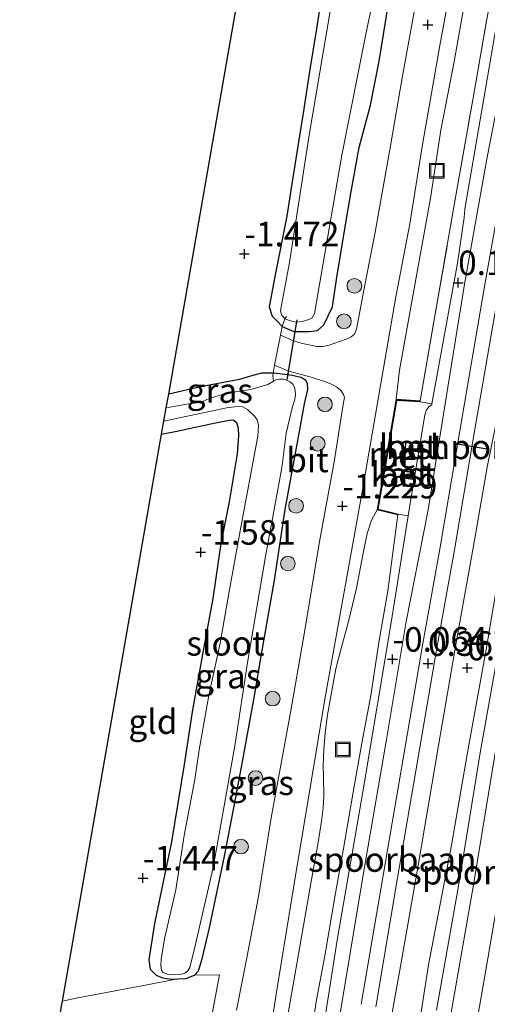
# Model space of a CAD drawing. Units: metres. Extents: x 125941 to 129816, y 468750 to 475001.
# Drawn here: x 128720 to 128767, y 470134 to 470234 of the extents above; entities that cross this region are included whole.
import ezdxf
from ezdxf.enums import TextEntityAlignment as Align

# ---------------------------------------------------------------- set-up
doc = ezdxf.new("R2010")
doc.units = ezdxf.units.M
doc.linetypes.add('IE-TERREINAFSCHEIDING', pattern=[10, 8, -2])
doc.layers.get('0').update_dxf_attribs({"lineweight": 25})
for name, color, linetype, lineweight in [('B-ME-GR-BOOM-S-B1', 93, 'Continuous', 18), ('B-ME-GW-HOOGTEPUNT-S-B1', 10, 'Continuous', 25), ('B-ME-GW-INSTEEKWATERGANG-L-B1', 10, 'Continuous', 25), ('B-ME-GW-TEENLIJN-L-B1', 93, 'Continuous', 18), ('B-ME-IE-GRASLAND-GV-B6', 93, 'Continuous', 18), ('B-ME-IE-GRONDWERKLIJN-GROND_INGERICHT-GV-B6', 253, 'Continuous', 18), ('B-ME-IE-INRICHTINGSELEMENT-S-B1', 253, 'Continuous', 18), ('B-ME-IE-TERREINAFSCHEIDING-DOORGANG-L-B1', 8, 'IE-TERREINAFSCHEIDING-KUNSTMATIG-OPEN', 18), ('B-ME-IE-TERREINAFSCHEIDING-RASTERHEKWERK-L-B1', 8, 'IE-TERREINAFSCHEIDING', 18), ('B-ME-KG-KADASTRAAL-DAKRAND-L-B1', 13, 'Continuous', 18), ('B-ME-KG-KADASTRAAL-OPNAMEDTMGRENS-L-B1', 10, 'Continuous', 25), ('B-ME-KW-DUIKER-L-B1', 10, 'Continuous', 25), ('B-ME-MW-MUUR-GV-B6', 8, 'IE-TERREINAFSCHEIDING-KUNSTMATIG', 18), ('B-ME-OG-BEBOUWING-GV-B6', 173, 'Continuous', 18), ('B-ME-OG-WATER-GV-B6', 153, 'Continuous', 18), ('B-ME-SB-SPOOR-GV-B6', 253, 'Continuous', 18), ('B-ME-SB-SPOOR-L-B1', 253, 'Continuous', 18), ('B-ME-VH-VERH_SOORT-BETON-OVERIG-GV-B6', 8, 'IE-TERREINAFSCHEIDING-NATUURLIJK-HOUTWAL', 18), ('B-ME-VH-VERH_SOORT-BITUMEN-GV-B6', 8, 'IE-TERREINAFSCHEIDING-NATUURLIJK-HOUTWAL', 18), ('B-ME-VH-VERH_SOORT-HALF_VERHARDING-GV-B6', 8, 'IE-TERREINAFSCHEIDING-NATUURLIJK-HOUTWAL', 18), ('B-ME-VW-PORTAAL-L-B1', 10, 'Continuous', 25)]:
    doc.layers.add(name, color=color, linetype=linetype, lineweight=lineweight)
doc.styles.add('NLCS-ISO', font='NLCS-ISO.TTF')
doc.linetypes.add('IE-TERREINAFSCHEIDING-KUNSTMATIG', pattern='A,4,[82,NLCS.SHX,S=0.75,R=90,X=0,Y=0],4,-2', length=10)
doc.linetypes.add('IE-TERREINAFSCHEIDING-KUNSTMATIG-OPEN', pattern='A,7,-1.5,[67,NLCS.SHX,S=0.75,R=0,X=0,Y=0],-1.5', length=10)
doc.linetypes.add('IE-TERREINAFSCHEIDING-NATUURLIJK-HOUTWAL', pattern='A,7,-1.5,[67,NLCS.SHX,S=0.75,R=45,X=0,Y=0],-1.5,7,-1.5,[70,NLCS.SHX,S=0.75,R=0,X=0,Y=0],-1.5', length=20)

# ---------------------------------------------------------------- blocks, each defined once
blk = doc.blocks.new('put')
for p, q in [((0.75, 0.75), (-0.75, 0.75)), ((-0.75, 0.75), (-0.75, -0.75)), ((0.75, -0.75), (0.75, 0.75)), ((-0.75, -0.75), (0.75, -0.75))]:
    blk.add_line(p, q)
blk.add_lwpolyline([(-0.625, 0.625), (0.625, 0.625), (0.625, -0.625), (-0.625, -0.625)], close=True)
blk = doc.blocks.new('boom')
blk.add_hatch(color=256).paths.add_polyline_path([(-0.75, 0, 1), (0.75, 0, 1)])
blk.add_circle((0, 0), 0.75)
blk = doc.blocks.new('hoogtepunt')
for p, q in [((-0.5, 0), (0.5, 0)), ((0, 0.5), (0, -0.5))]:
    blk.add_line(p, q)

msp = doc.modelspace()

# ---------------------------------------------------------------- linework, layer by layer
at = {"layer": 'B-ME-GW-INSTEEKWATERGANG-L-B1'}
for points in [[(128750.247, 470236.448, -1.803), (128749.79, 470233.58, -1.801), (128749.093, 470229.211, -1.778), (128748.428, 470224.963, -1.751), (128748.055, 470222.645, -1.762), (128747.283, 470217.725, -1.783), (128746.76, 470214.439, -1.787), (128745.606, 470208.608, -1.712), (128744.975, 470205.187, -1.639), (128745.261, 470204.238, -1.497), (128745.77, 470203.726, -1.526), (128746.291, 470203.185, -1.565), (128747.503, 470202.675, -1.515), (128749.052, 470202.664, -1.542), (128749.9, 470202.768, -1.549), (128750.563, 470203.338, -1.538), (128751.438, 470205.201, -1.543), (128751.852, 470207.976, -1.647), (128752.773, 470213.549, -1.501), (128753.328, 470216.975, -1.472), (128754.174, 470221.467, -1.423), (128755.313, 470225.757, -1.332), (128756.208, 470230.263, -1.358), (128756.832, 470234.242, -1.357), (128757.896, 470241.022, -1.376)], [(128733.99, 470192.194, -1.87), (128735.542, 470192.484, -1.838), (128739.485, 470193.327, -1.811), (128741.053, 470193.659, -1.787), (128741.378, 470193.602, -1.785), (128741.621, 470193.365, -1.786), (128741.821, 470192.814, -1.786), (128741.832, 470191.999, -1.783), (128741.718, 470190.173, -1.762), (128740.899, 470185.284, -1.75), (128740.045, 470181.008, -1.71), (128739.204, 470175.412, -1.638), (128738.294, 470170.448, -1.632), (128737.141, 470164.03, -1.627), (128736.28, 470158.464, -1.612), (128735.008, 470150.557, -1.635), (128733.262, 470142.23, -1.632), (128732.699, 470138.509, -1.647), (128732.831, 470137.569, -1.702), (128733.419, 470136.95, -1.71), (128734.071, 470136.693, -1.697), (128734.962, 470136.55, -1.658), (128735.659, 470136.578, -1.631), (128736.457, 470136.61, -1.641), (128737.354, 470136.943, -1.604), (128737.767, 470137.386, -1.563), (128738.137, 470138.612, -1.473), (128738.865, 470141.801, -1.399), (128740.408, 470149.119, -1.377), (128741.343, 470153.858, -1.378), (128742.144, 470158.196, -1.383), (128743.483, 470165.459, -1.398), (128744.158, 470169.522, -1.378), (128745.523, 470177.297, -1.375), (128746.605, 470184.489, -1.413), (128747.99, 470192.079, -1.419), (128748.592, 470195.29, -1.435), (128748.902, 470196.759, -1.447), (128748.888, 470197.342, -1.444), (128748.713, 470197.67, -1.445), (128748.235, 470197.96, -1.45), (128747.332, 470198.183, -1.452), (128746.069, 470198.34, -1.459), (128745.381, 470198.406, -1.471), (128744.195, 470198.398, -1.477), (128743.292, 470198.183, -1.506), (128741.956, 470197.772, -1.524), (128737.962, 470197.002, -1.636), (128734.725, 470196.28, -1.684)]]:
    msp.add_polyline3d(points, dxfattribs=at)
at = {"layer": 'B-ME-GW-TEENLIJN-L-B1'}
for points in [[(128771.191, 470274.607, -1.186), (128770.266, 470269.835, -1.194), (128768.738, 470261.135, -1.127), (128768.195, 470256.878, -1.117), (128767.739, 470252.906, -1.11), (128766.671, 470245.88, -1.055), (128765.263, 470238.139, -1.008), (128763.846, 470230.235, -0.966), (128762.509, 470223.228, -0.96), (128761.444, 470216.279, -0.961), (128760.048, 470208.546, -1.006), (128758.263, 470198.709, -1.002), (128757.935, 470195.742, -1.161)], [(128755.988, 470184.459, -1.166), (128755.42, 470183.402, -1.291), (128754.964, 470182.032, -1.337), (128754.582, 470180.021, -1.342), (128753.889, 470176.468, -1.334), (128753.083, 470173.052, -1.289), (128752.248, 470170.082, -1.241), (128751.774, 470168.215, -1.193), (128751.243, 470165.25, -1.131), (128750.933, 470163.54, -1.055), (128750.695, 470161.681, -0.995), (128750.538, 470160.003, -0.987), (128750.492, 470158.404, -0.985), (128750.529, 470157.221, -0.975), (128750.558, 470155.207, -0.96), (128750.48, 470154.035, -0.938), (128750.308, 470152.664, -0.891), (128749.957, 470150.501, -0.818), (128749.248, 470146.519, -0.843), (128748.62, 470142.827, -0.803), (128747.44, 470136.164, -0.717), (128746.375, 470129.987, -0.683), (128745.474, 470123.35, -0.648), (128745.043, 470120.017, -0.529)]]:
    msp.add_polyline3d(points, dxfattribs=at)
at = {"layer": 'B-ME-IE-GRASLAND-GV-B6'}
for points in [[(128753.883, 470202.901, -1.139), (128753.677, 470202.391, -1.159), (128753.335, 470202.11, -1.165), (128752.815, 470201.87, -1.179), (128751.092, 470201.276, -1.24), (128750.416, 470201.141, -1.282), (128749.839, 470201.135, -1.295), (128748.242, 470201.474, -1.371), (128747.464, 470201.708, -1.425), (128746.119, 470202.278, -1.456), (128746.291, 470203.185, -1.565), (128747.503, 470202.675, -1.515), (128749.052, 470202.664, -1.542), (128749.9, 470202.768, -1.549), (128750.563, 470203.338, -1.538), (128751.438, 470205.201, -1.543), (128751.852, 470207.976, -1.647), (128752.773, 470213.549, -1.501), (128753.328, 470216.975, -1.472), (128754.174, 470221.467, -1.423), (128755.313, 470225.757, -1.332), (128756.208, 470230.263, -1.358), (128756.832, 470234.242, -1.357), (128757.896, 470241.022, -1.376)], [(128757.896, 470241.022, -1.376), (128756.832, 470234.242, -1.357), (128756.208, 470230.263, -1.358), (128755.313, 470225.757, -1.332), (128754.174, 470221.467, -1.423), (128753.328, 470216.975, -1.472), (128752.773, 470213.549, -1.501), (128751.852, 470207.976, -1.647), (128751.438, 470205.201, -1.543), (128750.563, 470203.338, -1.538), (128749.9, 470202.768, -1.549), (128749.052, 470202.664, -1.542), (128747.503, 470202.675, -1.515), (128746.291, 470203.185, -1.565), (128746.563, 470203.974, -2.335), (128747.137, 470203.741, -2.335), (128747.728, 470203.608, -2.335), (128748.388, 470203.697, -2.335), (128749.006, 470203.882, -2.335), (128749.347, 470204.071, -2.335), (128749.612, 470204.493, -2.335), (128749.809, 470205.703, -2.335), (128752.405, 470220.651, -2.335), (128754.837, 470233.006, -2.335), (128756.337, 470240.21, -2.335)], [(128744.151, 470125.009, -0.669), (128745.722, 470135.221, -0.796), (128747.753, 470147.749, -0.838), (128749.191, 470156.283, -1.004), (128750.652, 470165.149, -1.193), (128752.397, 470174.747, -1.201), (128754.459, 470186.284, -1.191), (128756.33, 470197.145, -1.15), (128757.897, 470206.209, -1.167), (128759.339, 470213.672, -1.082), (128760.581, 470221.567, -1.067), (128762.403, 470231.873, -1.07), (128763.975, 470240.347, -1.085)], [(128760.735, 470240.585, -1.246), (128758.559, 470228.56, -1.082), (128757.366, 470221.62, -1.062), (128755.805, 470212.802, -1.086), (128754.71, 470207.231, -1.124), (128753.883, 470202.901, -1.139)], [(128769.311, 470240.526, -0.043), (128766.498, 470224.291, 0.066), (128765.036, 470215.759, 0.066), (128764.959, 470215.108, 0.084), (128764.892, 470214.307, 0.095), (128764.182, 470209.631, 0.051), (128761.585, 470195.269, 0.041), (128760.369, 470195.483, 0.058), (128760.375, 470195.583, 0.058), (128761.742, 470203.488, 0.135), (128763.595, 470214.046, 0.116), (128765.783, 470226.505, 0.143), (128767.198, 470234.563, 0.116)], [(128765.263, 470238.139, -1.008), (128763.846, 470230.235, -0.966), (128762.509, 470223.228, -0.96), (128761.444, 470216.279, -0.961), (128760.048, 470208.546, -1.006), (128758.263, 470198.709, -1.002), (128757.935, 470195.742, -1.161), (128755.988, 470184.459, -1.166), (128755.42, 470183.402, -1.291), (128754.964, 470182.032, -1.337), (128754.582, 470180.021, -1.342), (128753.889, 470176.468, -1.334), (128753.083, 470173.052, -1.289), (128752.248, 470170.082, -1.241), (128751.774, 470168.215, -1.193), (128751.243, 470165.25, -1.131), (128750.933, 470163.54, -1.055), (128750.695, 470161.681, -0.995), (128750.538, 470160.003, -0.987), (128750.492, 470158.404, -0.985), (128750.529, 470157.221, -0.975), (128750.558, 470155.207, -0.96), (128750.48, 470154.035, -0.938), (128750.308, 470152.664, -0.891), (128749.957, 470150.501, -0.818), (128749.248, 470146.519, -0.843), (128748.62, 470142.827, -0.803), (128747.44, 470136.164, -0.717), (128746.375, 470129.987, -0.683)], [(128767.198, 470234.563, 0.116), (128765.783, 470226.505, 0.143), (128763.595, 470214.046, 0.116), (128761.742, 470203.488, 0.135), (128760.375, 470195.583, 0.058), (128757.935, 470195.742, -1.161), (128758.263, 470198.709, -1.002), (128760.048, 470208.546, -1.006), (128761.444, 470216.279, -0.961), (128762.509, 470223.228, -0.96), (128763.846, 470230.235, -0.966), (128765.263, 470238.139, -1.008)], [(128751.215, 470235.56, -2.335), (128749.046, 470222.705, -2.335), (128747.056, 470209.7, -2.335), (128746.127, 470204.826, -2.335), (128746.222, 470204.37, -2.335), (128746.563, 470203.974, -2.335), (128746.291, 470203.185, -1.565), (128745.77, 470203.726, -1.526), (128745.261, 470204.238, -1.497), (128744.975, 470205.187, -1.639), (128745.606, 470208.608, -1.712), (128746.76, 470214.439, -1.787), (128747.283, 470217.725, -1.783), (128748.055, 470222.645, -1.762), (128748.428, 470224.963, -1.751), (128749.093, 470229.211, -1.778), (128749.79, 470233.58, -1.801), (128750.247, 470236.448, -1.803)], [(128735.581, 470113.962, -0.777), (128739.896, 470137.008, -0.911), (128737.354, 470136.943, -1.604), (128737.767, 470137.386, -1.563), (128738.137, 470138.612, -1.473), (128738.865, 470141.801, -1.399), (128740.408, 470149.119, -1.377), (128741.343, 470153.858, -1.378), (128742.144, 470158.196, -1.383), (128743.483, 470165.459, -1.398), (128744.158, 470169.522, -1.378), (128745.523, 470177.297, -1.375), (128746.605, 470184.489, -1.413), (128747.99, 470192.079, -1.419), (128748.592, 470195.29, -1.435), (128748.902, 470196.759, -1.447), (128748.888, 470197.342, -1.444), (128748.713, 470197.67, -1.445), (128748.235, 470197.96, -1.45), (128747.332, 470198.183, -1.452), (128746.069, 470198.34, -1.459), (128745.381, 470198.406, -1.471), (128745.506, 470199.228, -1.458), (128746.97, 470198.617, -1.413)], [(128737.354, 470136.943, -1.604), (128736.457, 470136.61, -1.641), (128735.659, 470136.578, -1.631), (128734.962, 470136.55, -1.658), (128734.071, 470136.693, -1.697), (128733.419, 470136.95, -1.71), (128732.831, 470137.569, -1.702), (128732.699, 470138.509, -1.647), (128733.262, 470142.23, -1.632), (128735.008, 470150.557, -1.635), (128736.28, 470158.464, -1.612), (128737.141, 470164.03, -1.627), (128738.294, 470170.448, -1.632), (128739.204, 470175.412, -1.638), (128740.045, 470181.008, -1.71), (128740.899, 470185.284, -1.75), (128741.718, 470190.173, -1.762), (128741.832, 470191.999, -1.783), (128741.821, 470192.814, -1.786), (128741.621, 470193.365, -1.786), (128741.378, 470193.602, -1.785), (128741.053, 470193.659, -1.787), (128739.485, 470193.327, -1.811), (128735.542, 470192.484, -1.838), (128733.99, 470192.194, -1.87), (128734.224, 470193.529, -2.236), (128740.799, 470194.912, -2.236), (128741.812, 470195.013, -2.236), (128742.272, 470194.961, -2.236), (128742.753, 470194.701, -2.236), (128743.508, 470193.997, -2.236), (128743.754, 470193.647, -2.236), (128743.87, 470193.055, -2.236), (128743.816, 470191.996, -2.236), (128742.008, 470182.316, -2.236), (128740.897, 470176.132, -2.236), (128739.957, 470170.851, -2.236), (128738.797, 470165.492, -2.236), (128737.84, 470159.969, -2.236), (128737.371, 470156.928, -2.236), (128736.289, 470151.207, -2.236), (128735.445, 470145.664, -2.236), (128734.273, 470140.682, -2.236), (128733.939, 470138.559, -2.236), (128733.896, 470137.947, -2.236), (128733.963, 470137.445, -2.236), (128734.147, 470137.245, -2.236), (128734.382, 470137.114, -2.236), (128734.578, 470137.053, -2.236), (128734.941, 470136.99, -2.236), (128735.319, 470137.013, -2.236), (128736.001, 470137.074, -2.236), (128736.351, 470137.155, -2.236), (128736.65, 470137.386, -2.236), (128736.878, 470137.733, -2.236), (128737.371, 470139.802, -2.236), (128739.268, 470147.961, -2.236), (128740.615, 470155.558, -2.236), (128741.484, 470160.581, -2.236), (128742.761, 470168.887, -2.236), (128744.593, 470179.69, -2.236), (128746.248, 470188.743, -2.236), (128746.7, 470192.277, -2.236), (128747.359, 470195.001, -2.236), (128747.546, 470195.626, -2.236), (128747.645, 470196.19, -2.236), (128747.639, 470196.668, -2.236), (128747.538, 470197.047, -2.236), (128747.373, 470197.283, -2.236), (128747.078, 470197.515, -2.236), (128746.737, 470197.704, -2.236), (128746.42, 470197.811, -2.236), (128746.033, 470197.815, -2.236), (128745.713, 470197.755, -2.236), (128745.403, 470197.603, -2.236), (128745.351, 470198.124, -1.785), (128745.381, 470198.406, -1.471), (128746.069, 470198.34, -1.459), (128747.332, 470198.183, -1.452), (128748.235, 470197.96, -1.45), (128748.713, 470197.67, -1.445), (128748.888, 470197.342, -1.444), (128748.902, 470196.759, -1.447), (128748.592, 470195.29, -1.435), (128747.99, 470192.079, -1.419), (128746.605, 470184.489, -1.413), (128745.523, 470177.297, -1.375), (128744.158, 470169.522, -1.378), (128743.483, 470165.459, -1.398), (128742.144, 470158.196, -1.383), (128741.343, 470153.858, -1.378), (128740.408, 470149.119, -1.377), (128738.865, 470141.801, -1.399), (128738.137, 470138.612, -1.473), (128737.767, 470137.386, -1.563), (128737.354, 470136.943, -1.604)], [(128745.403, 470197.603, -2.236), (128744.832, 470197.257, -2.236), (128743.098, 470196.749, -2.236), (128740.657, 470196.358, -2.236), (128738.836, 470195.828, -2.236), (128737.918, 470195.433, -2.236), (128736.945, 470195.311, -2.236), (128734.457, 470194.864, -2.236), (128734.725, 470196.28, -1.684), (128737.962, 470197.002, -1.636), (128741.956, 470197.772, -1.524), (128743.292, 470198.183, -1.506), (128744.195, 470198.398, -1.477), (128745.381, 470198.406, -1.471), (128745.351, 470198.124, -1.785), (128745.403, 470197.603, -2.236)], [(128746.97, 470198.617, -1.413), (128749.254, 470198.021, -1.342), (128750.628, 470197.575, -1.281), (128751.328, 470197.286, -1.252), (128751.887, 470196.974, -1.203), (128752.279, 470196.652, -1.178), (128752.567, 470196.24, -1.171), (128752.661, 470195.941, -1.161), (128752.511, 470195.21, -1.182), (128751.6, 470189.372, -1.237), (128750.081, 470181.013, -1.295), (128748.587, 470171.989, -1.27), (128747.132, 470163.774, -1.207), (128745.176, 470153.005, -1.027), (128743.886, 470144.994, -0.899), (128742.698, 470138.74, -0.768), (128741.638, 470133.37, -0.723)], [(128746.375, 470129.987, -0.683), (128747.44, 470136.164, -0.717), (128748.62, 470142.827, -0.803), (128749.248, 470146.519, -0.843), (128749.957, 470150.501, -0.818), (128750.308, 470152.664, -0.891), (128750.48, 470154.035, -0.938), (128750.558, 470155.207, -0.96), (128750.529, 470157.221, -0.975), (128750.492, 470158.404, -0.985), (128750.538, 470160.003, -0.987), (128750.695, 470161.681, -0.995), (128750.933, 470163.54, -1.055), (128751.243, 470165.25, -1.131), (128751.774, 470168.215, -1.193), (128752.248, 470170.082, -1.241), (128753.083, 470173.052, -1.289), (128753.889, 470176.468, -1.334), (128754.582, 470180.021, -1.342), (128754.964, 470182.032, -1.337), (128755.42, 470183.402, -1.291), (128755.988, 470184.459, -1.166), (128758.107, 470183.938, -0.126)], [(128759.153, 470183.856, -0.11), (128757.375, 470172.753, -0.127), (128754.524, 470155.676, -0.08), (128751.899, 470140.516, -0.003), (128748.624, 470119.458, -0.144)], [(128749.397, 470131.716, 0.161), (128749.817, 470134.44, 0.142), (128750.668, 470138.92, 0.154), (128751.677, 470144.968, 0.112), (128752.531, 470149.682, 0.111), (128753.533, 470155.635, 0.09), (128754.436, 470160.627, 0.03), (128755.337, 470165.515, 0.03), (128756.153, 470170.903, 0.015), (128757.071, 470176.178, 0.002), (128758.107, 470183.938, -0.126), (128758.131, 470184.035, -0.126), (128759.153, 470183.856, -0.11)], [(128758.107, 470183.938, -0.126), (128757.071, 470176.178, 0.002), (128756.153, 470170.903, 0.015), (128755.337, 470165.515, 0.03), (128754.436, 470160.627, 0.03), (128753.533, 470155.635, 0.09), (128752.531, 470149.682, 0.111), (128751.677, 470144.968, 0.112), (128750.668, 470138.92, 0.154), (128749.817, 470134.44, 0.142), (128749.397, 470131.716, 0.161)]]:
    msp.add_polyline3d(points, dxfattribs=at)
at = {"layer": 'B-ME-IE-GRONDWERKLIJN-GROND_INGERICHT-GV-B6'}
for points in [[(128746.291, 470203.185, -1.565), (128746.119, 470202.278, -1.456), (128745.506, 470199.228, -1.458), (128745.381, 470198.406, -1.471), (128744.195, 470198.398, -1.477), (128743.292, 470198.183, -1.506), (128741.956, 470197.772, -1.524), (128737.962, 470197.002, -1.636), (128734.725, 470196.28, -1.684), (128740.757, 470230.792, -1.273), (128746.789, 470265.304, -1.226)], [(128750.247, 470236.448, -1.803), (128749.79, 470233.58, -1.801), (128749.093, 470229.211, -1.778), (128748.428, 470224.963, -1.751), (128748.055, 470222.645, -1.762), (128747.283, 470217.725, -1.783), (128746.76, 470214.439, -1.787), (128745.606, 470208.608, -1.712), (128744.975, 470205.187, -1.639), (128745.261, 470204.238, -1.497), (128745.77, 470203.726, -1.526), (128746.291, 470203.185, -1.565)], [(128735.659, 470136.578, -1.631), (128732.157, 470135.9, -1.66), (128725.253, 470134.611, -1.598), (128723.866, 470134.316, -1.595), (128728.898, 470163.082, -1.394), (128733.99, 470192.194, -1.87), (128735.542, 470192.484, -1.838), (128739.485, 470193.327, -1.811), (128741.053, 470193.659, -1.787), (128741.378, 470193.602, -1.785), (128741.621, 470193.365, -1.786), (128741.821, 470192.814, -1.786), (128741.832, 470191.999, -1.783), (128741.718, 470190.173, -1.762), (128740.899, 470185.284, -1.75), (128740.045, 470181.008, -1.71), (128739.204, 470175.412, -1.638), (128738.294, 470170.448, -1.632), (128737.141, 470164.03, -1.627), (128736.28, 470158.464, -1.612), (128735.008, 470150.557, -1.635), (128733.262, 470142.23, -1.632), (128732.699, 470138.509, -1.647), (128732.831, 470137.569, -1.702), (128733.419, 470136.95, -1.71), (128734.071, 470136.693, -1.697), (128734.962, 470136.55, -1.658), (128735.659, 470136.578, -1.631)], [(128735.581, 470113.962, -0.777), (128734.535, 470114.053, -0.781), (128732.891, 470114.215, -0.802), (128731.274, 470114.286, -0.832), (128721.12, 470114.107, -0.887), (128721.959, 470110.356, -0.933), (128719.501, 470109.493, -1.004), (128721.994, 470123.615, -1.082), (128723.805, 470133.97, -1.41), (128723.866, 470134.316, -1.595), (128725.253, 470134.611, -1.598), (128732.157, 470135.9, -1.66), (128735.659, 470136.578, -1.631), (128736.457, 470136.61, -1.641), (128737.354, 470136.943, -1.604), (128739.896, 470137.008, -0.911), (128735.581, 470113.962, -0.777)]]:
    msp.add_polyline3d(points, dxfattribs=at)
at = {"layer": 'B-ME-IE-TERREINAFSCHEIDING-DOORGANG-L-B1'}
msp.add_line((128746.119, 470202.278, -1.456), (128745.506, 470199.228, -1.458), dxfattribs=at)
at = {"layer": 'B-ME-IE-TERREINAFSCHEIDING-RASTERHEKWERK-L-B1'}
for points in [[(128760.375, 470195.583, 0.058), (128761.742, 470203.488, 0.135), (128763.595, 470214.046, 0.116), (128765.783, 470226.505, 0.143), (128767.198, 470234.563, 0.116), (128768.781, 470243.361, 0.044), (128770.708, 470255.213, -0.013), (128772.024, 470263.365, -0.077), (128773.605, 470271.932, -0.088), (128774.84, 470279.406, -0.077), (128776.819, 470290.018, -0.104), (128778.207, 470298.58, -0.115), (128779.925, 470308.585, -0.066), (128781.736, 470317.803, -0.024), (128782.521, 470320.356, -0.008)], [(128746.119, 470202.278, -1.456), (128746.291, 470203.185, -1.565), (128746.563, 470203.974, -2.335), (128746.733, 470204.2, -2.335)], [(128745.506, 470199.228, -1.458), (128745.381, 470198.406, -1.471), (128745.351, 470198.124, -1.785), (128745.403, 470197.603, -2.236)], [(128760.322, 470195.536, 0.058), (128757.976, 470195.689, 0.035), (128756.045, 470184.497, -0.084), (128758.071, 470183.998, -0.126)], [(128748.966, 470127.029, -0.034), (128749.397, 470131.716, 0.161), (128749.817, 470134.44, 0.142), (128750.668, 470138.92, 0.154), (128751.677, 470144.968, 0.112), (128752.531, 470149.682, 0.111), (128753.533, 470155.635, 0.09), (128754.436, 470160.627, 0.03), (128755.337, 470165.515, 0.03), (128756.153, 470170.903, 0.015), (128757.071, 470176.178, 0.002), (128758.107, 470183.938, -0.126)], [(128723.866, 470134.316, -1.595), (128725.253, 470134.611, -1.598), (128732.157, 470135.9, -1.66), (128735.659, 470136.578, -1.631)], [(128737.354, 470136.943, -1.604), (128739.896, 470137.008, -0.911), (128735.581, 470113.962, -0.777)]]:
    msp.add_polyline3d(points, dxfattribs=at)
at = {"layer": 'B-ME-KG-KADASTRAAL-DAKRAND-L-B1'}
for points in [[(128758.961, 470191.355, 1.76), (128760.178, 470191.19, 1.764), (128760.077, 470190.443, 1.774), (128758.86, 470190.608, 1.774), (128758.961, 470191.355, 1.76)], [(128757.781, 470188.55, 1.9), (128759.665, 470188.252, 1.865), (128759.563, 470187.609, 1.856), (128757.679, 470187.907, 1.839), (128757.781, 470188.55, 1.9)]]:
    msp.add_polyline3d(points, dxfattribs=at)
at = {"layer": 'B-ME-KG-KADASTRAAL-OPNAMEDTMGRENS-L-B1'}
msp.add_polyline3d([(128721.994, 470123.615, -1.082), (128723.805, 470133.97, -1.41), (128723.866, 470134.316, -1.595), (128728.898, 470163.082, -1.394), (128733.99, 470192.194, -1.87), (128734.224, 470193.529, -2.236), (128734.457, 470194.864, -2.236), (128734.725, 470196.28, -1.684), (128740.757, 470230.792, -1.273), (128746.789, 470265.304, -1.226), (128752.821, 470299.816, -1.352), (128758.853, 470334.329, -1.833), (128759.132, 470335.923, -2.335), (128760.283, 470342.505, -2.335), (128760.303, 470342.617, -1.551), (128760.312, 470342.672, -1.551), (128760.487, 470343.669, -1.62), (128760.496, 470343.722, -1.547), (128763.468, 470360.712, -1.024), (128751.421, 470361.649, -1.473), (128748.971, 470371.922, -1.317), (128748.91, 470372.18, -1.329), (128765.787, 470376.953, -1.357)], dxfattribs=at)
at = {"layer": 'B-ME-KW-DUIKER-L-B1'}
msp.add_line((128747.781, 470203.874, -2.306), (128746.771, 470197.774, -2.211), dxfattribs=at)
at = {"layer": 'B-ME-MW-MUUR-GV-B6'}
msp.add_polyline3d([(128760.375, 470195.583, 0.058), (128760.369, 470195.483, 0.058), (128758.018, 470195.636, 0.035), (128756.102, 470184.534, -0.084), (128758.131, 470184.035, -0.126), (128758.107, 470183.938, -0.126), (128755.988, 470184.459, -1.166), (128757.935, 470195.742, -1.161), (128760.375, 470195.583, 0.058)], dxfattribs=at)
at = {"layer": 'B-ME-OG-BEBOUWING-GV-B6'}
for points in [[(128758.918, 470191.411, -0.026), (128760.234, 470191.233, -0.026), (128760.12, 470190.387, -0.026), (128758.804, 470190.565, -0.026), (128758.918, 470191.411, -0.026)], [(128757.739, 470188.607, -0.011), (128759.722, 470188.294, -0.011), (128759.605, 470187.552, -0.011), (128757.622, 470187.865, -0.011), (128757.739, 470188.607, -0.011)]]:
    msp.add_polyline3d(points, dxfattribs=at)
at = {"layer": 'B-ME-OG-WATER-GV-B6'}
for points in [[(128756.337, 470240.21, -2.335), (128754.837, 470233.006, -2.335), (128752.405, 470220.651, -2.335), (128749.809, 470205.703, -2.335), (128749.612, 470204.493, -2.335), (128749.347, 470204.071, -2.335), (128749.006, 470203.882, -2.335), (128748.388, 470203.697, -2.335), (128747.728, 470203.608, -2.335), (128747.137, 470203.741, -2.335), (128746.563, 470203.974, -2.335), (128746.222, 470204.37, -2.335), (128746.127, 470204.826, -2.335), (128747.056, 470209.7, -2.335), (128749.046, 470222.705, -2.335), (128751.215, 470235.56, -2.335)], [(128742.008, 470182.316, -2.236), (128743.816, 470191.996, -2.236), (128743.87, 470193.055, -2.236), (128743.754, 470193.647, -2.236), (128743.508, 470193.997, -2.236), (128742.753, 470194.701, -2.236), (128742.272, 470194.961, -2.236), (128741.812, 470195.013, -2.236), (128740.799, 470194.912, -2.236), (128734.224, 470193.529, -2.236), (128734.457, 470194.864, -2.236), (128736.945, 470195.311, -2.236), (128737.918, 470195.433, -2.236), (128738.836, 470195.828, -2.236), (128740.657, 470196.358, -2.236), (128743.098, 470196.749, -2.236), (128744.832, 470197.257, -2.236), (128745.403, 470197.603, -2.236), (128745.713, 470197.755, -2.236), (128746.033, 470197.815, -2.236), (128746.42, 470197.811, -2.236), (128746.737, 470197.704, -2.236), (128747.078, 470197.515, -2.236), (128747.373, 470197.283, -2.236), (128747.538, 470197.047, -2.236), (128747.639, 470196.668, -2.236), (128747.645, 470196.19, -2.236), (128747.546, 470195.626, -2.236), (128747.359, 470195.001, -2.236), (128746.7, 470192.277, -2.236), (128746.248, 470188.743, -2.236), (128744.593, 470179.69, -2.236), (128742.761, 470168.887, -2.236), (128741.484, 470160.581, -2.236), (128740.615, 470155.558, -2.236), (128739.268, 470147.961, -2.236), (128737.371, 470139.802, -2.236), (128736.878, 470137.733, -2.236), (128736.65, 470137.386, -2.236), (128736.351, 470137.155, -2.236), (128736.001, 470137.074, -2.236), (128735.319, 470137.013, -2.236), (128734.941, 470136.99, -2.236), (128734.578, 470137.053, -2.236), (128734.382, 470137.114, -2.236), (128734.147, 470137.245, -2.236), (128733.963, 470137.445, -2.236), (128733.896, 470137.947, -2.236), (128733.939, 470138.559, -2.236), (128734.273, 470140.682, -2.236), (128735.445, 470145.664, -2.236), (128736.289, 470151.207, -2.236), (128737.371, 470156.928, -2.236), (128737.84, 470159.969, -2.236), (128738.797, 470165.492, -2.236), (128739.957, 470170.851, -2.236), (128740.897, 470176.132, -2.236), (128742.008, 470182.316, -2.236)]]:
    msp.add_polyline3d(points, dxfattribs=at)
at = {"layer": 'B-ME-SB-SPOOR-GV-B6'}
for points in [[(128759.399, 470126.194, 0.032), (128761.241, 470138.007, 0.07), (128763.592, 470150.222, 0.092), (128765.226, 470159.675, 0.089), (128767.114, 470170.206, 0.07), (128768.506, 470178.504, 0.07), (128770.457, 470190.35, 0.07), (128772.077, 470201.339, 0.07), (128774.454, 470213.922, 0.076), (128776.253, 470224.829, 0.074), (128777.946, 470234.762, 0.079), (128779.586, 470245.207, 0.081), (128781.56, 470256.006, 0.089), (128783.85, 470269.931, 0.11), (128785.711, 470280.53, 0.106), (128787.104, 470288.686, 0.074), (128788.597, 470297.482, 0.076), (128791.453, 470314.336, 0.058), (128793.557, 470326.761, 0.056), (128795.383, 470338.114, 0.053), (128797.691, 470351.405, 0.023), (128799.698, 470361.953, 0.06), (128802.587, 470378.118, 0.074), (128804.879, 470391.902, 0.064)], [(128752.009, 470131.826, -0.071), (128754.547, 470147.01, -0.066), (128756.952, 470161.005, -0.092), (128758.963, 470173.047, -0.08), (128761.186, 470184.459, 0.001), (128763.203, 470196.976, 0.097), (128764.942, 470207.687, 0.097), (128767.24, 470220.478, 0.078), (128769.82, 470233.708, 0.06), (128771.914, 470247.32, 0.003), (128774.363, 470260.316, 0.009), (128776.744, 470273.581, 0.006), (128778.972, 470287.079, -0.002), (128781.459, 470301.614, -0.002), (128784.168, 470316.819, 0.032), (128785.898, 470326.965, 0.045), (128787.265, 470334.752, 0.083), (128789.399, 470346.321, 0.105), (128791.063, 470355.796, 0.099), (128792.962, 470366.685, 0.121), (128794.709, 470376.93, 0.118), (128796.222, 470385.916, 0.067)], [(128775.95, 470241.393, 0.014), (128774.324, 470230.959, 0.01), (128772.94, 470221.976, 0.015), (128771.546, 470213.305, 0.012), (128770.203, 470204.921, 0.005), (128768.817, 470196.661, -0.005), (128767.22, 470188.811, -0.01), (128765.799, 470180.57, -0.05), (128764.121, 470171.304, -0.05), (128762.272, 470160.406, -0.047), (128760.173, 470148.161, -0.033), (128758.46, 470138.257, -0.033), (128756.639, 470128.179, -0.024)]]:
    msp.add_polyline3d(points, dxfattribs=at)
at = {"layer": 'B-ME-SB-SPOOR-L-B1'}
for points in [[(128810.894, 470391.201, 0.523), (128809.162, 470380.745, 0.524), (128807.275, 470370.368, 0.524), (128805.774, 470361.446, 0.524), (128804.219, 470352.442, 0.524), (128802.18, 470340.608, 0.524), (128800.702, 470332.189, 0.524), (128798.224, 470317.778, 0.524), (128796.205, 470306.058, 0.524), (128794.747, 470297.675, 0.524), (128793.083, 470287.831, 0.524), (128792.01, 470281.943, 0.524), (128790.037, 470270.632, 0.524), (128788.953, 470264.082, 0.524), (128786.817, 470251.993, 0.524), (128784.227, 470236.873, 0.524), (128781.38, 470220.432, 0.524), (128778.642, 470204.467, 0.524), (128776.57, 470192.223, 0.524), (128774.356, 470179.912, 0.524), (128771.67, 470164.614, 0.524), (128769.476, 470151.377, 0.524), (128767.099, 470137.469, 0.524), (128764.908, 470124.985, 0.464)], [(128797.561, 470383.941, 0.405), (128796.566, 470378.2, 0.406), (128794.94, 470368.786, 0.406), (128793.294, 470359.559, 0.404), (128791.63, 470349.788, 0.406), (128790.069, 470340.896, 0.406), (128788.446, 470331.508, 0.409), (128786.12, 470317.888, 0.409), (128784.259, 470306.917, 0.409), (128782.096, 470294.893, 0.409), (128780.079, 470282.961, 0.374), (128777.773, 470269.975, 0.374), (128775.928, 470258.949, 0.374), (128773.469, 470245.092, 0.374), (128771.208, 470231.773, 0.374), (128769.07, 470219.147, 0.374), (128766.958, 470207.27, 0.374), (128764.425, 470192.543, 0.374), (128762.425, 470180.634, 0.374), (128760.647, 470170.805, 0.374), (128758.651, 470159.064, 0.374), (128756.596, 470147.139, 0.374), (128754.377, 470133.981, 0.374)], [(128799.039, 470383.688, 0.405), (128798.044, 470377.944, 0.406), (128796.417, 470368.527, 0.406), (128794.772, 470359.301, 0.404), (128793.108, 470349.532, 0.406), (128791.547, 470340.639, 0.406), (128789.924, 470331.254, 0.409), (128787.599, 470317.636, 0.409), (128785.737, 470306.659, 0.409), (128783.574, 470294.635, 0.409), (128781.557, 470282.705, 0.374), (128779.251, 470269.72, 0.374), (128777.406, 470258.694, 0.374), (128774.947, 470244.835, 0.374), (128772.687, 470231.522, 0.374), (128770.548, 470218.89, 0.374), (128768.436, 470207.012, 0.374), (128765.904, 470192.292, 0.374), (128763.903, 470180.376, 0.374), (128762.124, 470170.546, 0.374), (128760.129, 470158.811, 0.374), (128758.075, 470146.887, 0.374), (128755.855, 470133.727, 0.374)], [(128780.168, 470238.539, 0.478), (128778.788, 470230.304, 0.478), (128777.482, 470222.72, 0.478), (128776.216, 470215.284, 0.478), (128774.924, 470208.074, 0.478), (128773.333, 470198.642, 0.478), (128771.641, 470188.785, 0.478), (128770.128, 470180.171, 0.478), (128768.312, 470169.751, 0.478), (128766.551, 470159.867, 0.478), (128764.327, 470146.242, 0.478), (128762.058, 470133.392, 0.478)], [(128781.646, 470238.285, 0.478), (128780.267, 470230.053, 0.478), (128778.96, 470222.467, 0.478), (128777.694, 470215.026, 0.478), (128776.402, 470207.817, 0.478), (128774.812, 470198.39, 0.478), (128773.119, 470188.528, 0.478), (128771.606, 470179.912, 0.478), (128769.789, 470169.491, 0.478), (128768.03, 470159.615, 0.478), (128765.806, 470145.991, 0.478), (128763.535, 470133.132, 0.478)]]:
    msp.add_polyline3d(points, dxfattribs=at)
at = {"layer": 'B-ME-VH-VERH_SOORT-BETON-OVERIG-GV-B6'}
for points in [[(128760.369, 470195.483, 0.058), (128761.585, 470195.269, 0.041), (128761.569, 470195.171, 0.015), (128761.317, 470194.994, 0.022), (128761.039, 470194.673, 0.022), (128760.873, 470194.148, 0.051), (128759.29, 470184.714, -0.065), (128759.153, 470183.856, -0.11), (128758.131, 470184.035, -0.126), (128756.102, 470184.534, -0.084), (128758.018, 470195.636, 0.035), (128760.369, 470195.483, 0.058)], [(128758.918, 470191.411, -0.026), (128758.804, 470190.565, -0.026), (128760.12, 470190.387, -0.026), (128760.234, 470191.233, -0.026), (128758.918, 470191.411, -0.026)], [(128757.739, 470188.607, -0.011), (128757.622, 470187.865, -0.011), (128759.605, 470187.552, -0.011), (128759.722, 470188.294, -0.011), (128757.739, 470188.607, -0.011)]]:
    msp.add_polyline3d(points, dxfattribs=at)
at = {"layer": 'B-ME-VH-VERH_SOORT-BITUMEN-GV-B6'}
for points in [[(128741.638, 470133.37, -0.723), (128742.698, 470138.74, -0.768), (128743.886, 470144.994, -0.899), (128745.176, 470153.005, -1.027), (128747.132, 470163.774, -1.207), (128748.587, 470171.989, -1.27), (128750.081, 470181.013, -1.295), (128751.6, 470189.372, -1.237), (128752.511, 470195.21, -1.182), (128752.661, 470195.941, -1.161), (128752.567, 470196.24, -1.171), (128752.279, 470196.652, -1.178), (128751.887, 470196.974, -1.203), (128751.328, 470197.286, -1.252), (128750.628, 470197.575, -1.281), (128749.254, 470198.021, -1.342), (128746.97, 470198.617, -1.413), (128745.506, 470199.228, -1.458), (128746.119, 470202.278, -1.456), (128747.464, 470201.708, -1.425), (128748.242, 470201.474, -1.371), (128749.839, 470201.135, -1.295), (128750.416, 470201.141, -1.282), (128751.092, 470201.276, -1.24), (128752.815, 470201.87, -1.179), (128753.335, 470202.11, -1.165), (128753.677, 470202.391, -1.159), (128753.883, 470202.901, -1.139), (128754.71, 470207.231, -1.124), (128755.805, 470212.802, -1.086), (128757.366, 470221.62, -1.062), (128758.559, 470228.56, -1.082), (128760.735, 470240.585, -1.246)], [(128763.975, 470240.347, -1.085), (128762.403, 470231.873, -1.07), (128760.581, 470221.567, -1.067), (128759.339, 470213.672, -1.082), (128757.897, 470206.209, -1.167), (128756.33, 470197.145, -1.15), (128754.459, 470186.284, -1.191), (128752.397, 470174.747, -1.201), (128750.652, 470165.149, -1.193), (128749.191, 470156.283, -1.004), (128747.753, 470147.749, -0.838), (128745.722, 470135.221, -0.796), (128744.151, 470125.009, -0.669)]]:
    msp.add_polyline3d(points, dxfattribs=at)
at = {"layer": 'B-ME-VH-VERH_SOORT-HALF_VERHARDING-GV-B6'}
for points in [[(128804.879, 470391.902, 0.064), (128802.587, 470378.118, 0.074), (128799.698, 470361.953, 0.06), (128797.691, 470351.405, 0.023), (128795.383, 470338.114, 0.053), (128793.557, 470326.761, 0.056), (128791.453, 470314.336, 0.058), (128788.597, 470297.482, 0.076), (128787.104, 470288.686, 0.074), (128785.711, 470280.53, 0.106), (128783.85, 470269.931, 0.11), (128781.56, 470256.006, 0.089), (128779.586, 470245.207, 0.081), (128777.946, 470234.762, 0.079), (128776.253, 470224.829, 0.074), (128774.454, 470213.922, 0.076), (128772.077, 470201.339, 0.07), (128770.457, 470190.35, 0.07), (128768.506, 470178.504, 0.07), (128767.114, 470170.206, 0.07), (128765.226, 470159.675, 0.089), (128763.592, 470150.222, 0.092), (128761.241, 470138.007, 0.07), (128759.399, 470126.194, 0.032)], [(128796.222, 470385.916, 0.067), (128794.709, 470376.93, 0.118), (128792.962, 470366.685, 0.121), (128791.063, 470355.796, 0.099), (128789.399, 470346.321, 0.105), (128787.265, 470334.752, 0.083), (128785.898, 470326.965, 0.045), (128784.168, 470316.819, 0.032), (128781.459, 470301.614, -0.002), (128778.972, 470287.079, -0.002), (128776.744, 470273.581, 0.006), (128774.363, 470260.316, 0.009), (128771.914, 470247.32, 0.003), (128769.82, 470233.708, 0.06), (128767.24, 470220.478, 0.078), (128764.942, 470207.687, 0.097), (128763.203, 470196.976, 0.097), (128761.186, 470184.459, 0.001), (128758.963, 470173.047, -0.08), (128756.952, 470161.005, -0.092), (128754.547, 470147.01, -0.066), (128752.009, 470131.826, -0.071)], [(128756.639, 470128.179, -0.024), (128758.46, 470138.257, -0.033), (128760.173, 470148.161, -0.033), (128762.272, 470160.406, -0.047), (128764.121, 470171.304, -0.05), (128765.799, 470180.57, -0.05), (128767.22, 470188.811, -0.01), (128768.817, 470196.661, -0.005), (128770.203, 470204.921, 0.005), (128771.546, 470213.305, 0.012), (128772.94, 470221.976, 0.015), (128774.324, 470230.959, 0.01), (128775.95, 470241.393, 0.014)], [(128748.624, 470119.458, -0.144), (128751.899, 470140.516, -0.003), (128754.524, 470155.676, -0.08), (128757.375, 470172.753, -0.127), (128759.153, 470183.856, -0.11), (128759.29, 470184.714, -0.065), (128760.873, 470194.148, 0.051), (128761.039, 470194.673, 0.022), (128761.317, 470194.994, 0.022), (128761.569, 470195.171, 0.015), (128761.585, 470195.269, 0.041), (128764.182, 470209.631, 0.051), (128764.892, 470214.307, 0.095), (128764.959, 470215.108, 0.084), (128765.036, 470215.759, 0.066), (128766.498, 470224.291, 0.066), (128769.311, 470240.526, -0.043)]]:
    msp.add_polyline3d(points, dxfattribs=at)
at = {"layer": 'B-ME-VW-PORTAAL-L-B1'}
msp.add_line((128767.444, 470190.607, 7.981), (128764.176, 470191.166, 7.981), dxfattribs=at)

# ---------------------------------------------------------------- block references
at = {"layer": 'B-ME-GR-BOOM-S-B1', "rotation": 90}
for p in [(128753.668, 470207.327, -1.188), (128752.601, 470203.71, -1.213), (128750.661, 470195.227, -1.313), (128749.926, 470191.209, -1.354), (128747.711, 470184.87, -1.373), (128746.882, 470178.977, -1.305), (128745.328, 470165.19, -1.108), (128743.581, 470157.078, -0.923), (128742.102, 470150.08, -0.942)]:
    msp.add_blockref('boom', p, dxfattribs=at)
at = {"layer": 'B-ME-GW-HOOGTEPUNT-S-B1', "rotation": 90}
for p in [(128761.164, 470233.983, -1.116), (128761.164, 470233.983, -1.116), (128742.44, 470210.581, -1.472), (128742.44, 470210.581, -1.472), (128764.265, 470207.645, 0.113), (128764.265, 470207.645, 0.113), (128752.443, 470184.848, -1.229), (128752.443, 470184.848, -1.229), (128737.987, 470180.125, -1.581), (128737.987, 470180.125, -1.581), (128757.56, 470169.206, -0.064), (128757.56, 470169.206, -0.064), (128761.19, 470168.772, 0.367), (128761.19, 470168.772, 0.367), (128765.193, 470168.316, 0.04), (128765.193, 470168.316, 0.04), (128732.08, 470146.871, -1.447), (128732.08, 470146.871, -1.447)]:
    msp.add_blockref('hoogtepunt', p, dxfattribs=at)
at = {"layer": 'B-ME-IE-INRICHTINGSELEMENT-S-B1', "rotation": 90}
for p in [(128762.099, 470219.082, -0.648), (128752.504, 470159.992, -0.614)]:
    msp.add_blockref('put', p, dxfattribs=at)

# ---------------------------------------------------------------- texts
at = {"layer": 'B-ME-GW-HOOGTEPUNT-S-B1', "ltscale": 0.2, "style": 'NLCS-ISO'}
for s, p in [('-1.472', (128742.44, 470210.581, -1.472)), ('-1.472', (128742.44, 470210.581, -1.472)), ('0.113', (128764.265, 470207.645, 0.113)), ('0.113', (128764.265, 470207.645, 0.113)), ('-1.229', (128752.443, 470184.848, -1.229)), ('-1.229', (128752.443, 470184.848, -1.229)), ('-1.581', (128737.987, 470180.125, -1.581)), ('-1.581', (128737.987, 470180.125, -1.581)), ('-0.064', (128757.56, 470169.206, -0.064)), ('-0.064', (128757.56, 470169.206, -0.064)), ('0.367', (128761.19, 470168.772, 0.367)), ('0.367', (128761.19, 470168.772, 0.367)), ('0.04', (128765.193, 470168.316, 0.04)), ('0.04', (128765.193, 470168.316, 0.04)), ('-1.447', (128732.08, 470146.871, -1.447)), ('-1.447', (128732.08, 470146.871, -1.447))]:
    msp.add_text(s, height=2.5, dxfattribs=at).set_placement(p, align=Align.BOTTOM_LEFT)
at = {"layer": 'B-ME-IE-GRASLAND-GV-B6', "ltscale": 0.2, "style": 'NLCS-ISO'}
for p in [(128739.93, 470196.635), (128740.8005, 470167.478), (128744.121, 470156.595)]:
    msp.add_text('gras', height=2.5, dxfattribs=at).set_placement(p, align=Align.MIDDLE_CENTER)
at = {"layer": 'B-ME-IE-GRONDWERKLIJN-GROND_INGERICHT-GV-B6', "ltscale": 0.2, "style": 'NLCS-ISO'}
msp.add_text('gld', height=2.5, dxfattribs=at).set_placement((128733.1049, 470162.8346), align=Align.MIDDLE_CENTER)
at = {"layer": 'B-ME-MW-MUUR-GV-B6', "ltscale": 0.2, "style": 'NLCS-ISO'}
msp.add_text('mr', height=2.5, dxfattribs=at).set_placement((128757.3585, 470190.1377), align=Align.MIDDLE_CENTER)
at = {"layer": 'B-ME-OG-BEBOUWING-GV-B6', "ltscale": 0.2, "style": 'NLCS-ISO'}
for p in [(128759.519, 470190.899), (128758.672, 470188.0795)]:
    msp.add_text('kast', height=2.5, dxfattribs=at).set_placement(p, align=Align.MIDDLE_CENTER)
at = {"layer": 'B-ME-OG-WATER-GV-B6', "ltscale": 0.2, "style": 'NLCS-ISO'}
msp.add_text('sloot', height=2.5, dxfattribs=at).set_placement((128740.5121, 470170.8318), align=Align.MIDDLE_CENTER)
at = {"layer": 'B-ME-SB-SPOOR-GV-B6', "ltscale": 0.2, "style": 'NLCS-ISO'}
for p in [(128757.5345, 470148.7606), (128767.556, 470147.4642)]:
    msp.add_text('spoorbaan', height=2.5, dxfattribs=at).set_placement(p, align=Align.MIDDLE_CENTER)
at = {"layer": 'B-ME-VH-VERH_SOORT-BETON-OVERIG-GV-B6', "ltscale": 0.2, "style": 'NLCS-ISO'}
for p in [(128759.519, 470190.899), (128758.6739, 470189.9539), (128758.672, 470188.0795)]:
    msp.add_text('bet', height=2.5, dxfattribs=at).set_placement(p, align=Align.MIDDLE_CENTER)
at = {"layer": 'B-ME-VH-VERH_SOORT-BITUMEN-GV-B6', "ltscale": 0.2, "style": 'NLCS-ISO'}
msp.add_text('bit', height=2.5, dxfattribs=at).set_placement((128748.8809, 470189.5564), align=Align.MIDDLE_CENTER)
at = {"layer": 'B-ME-VW-PORTAAL-L-B1', "ltscale": 0.2, "style": 'NLCS-ISO'}
msp.add_text('hport', height=2.5, dxfattribs=at).set_placement((128765.81, 470190.8865), align=Align.MIDDLE_CENTER)

doc.saveas('drawing.dxf')
